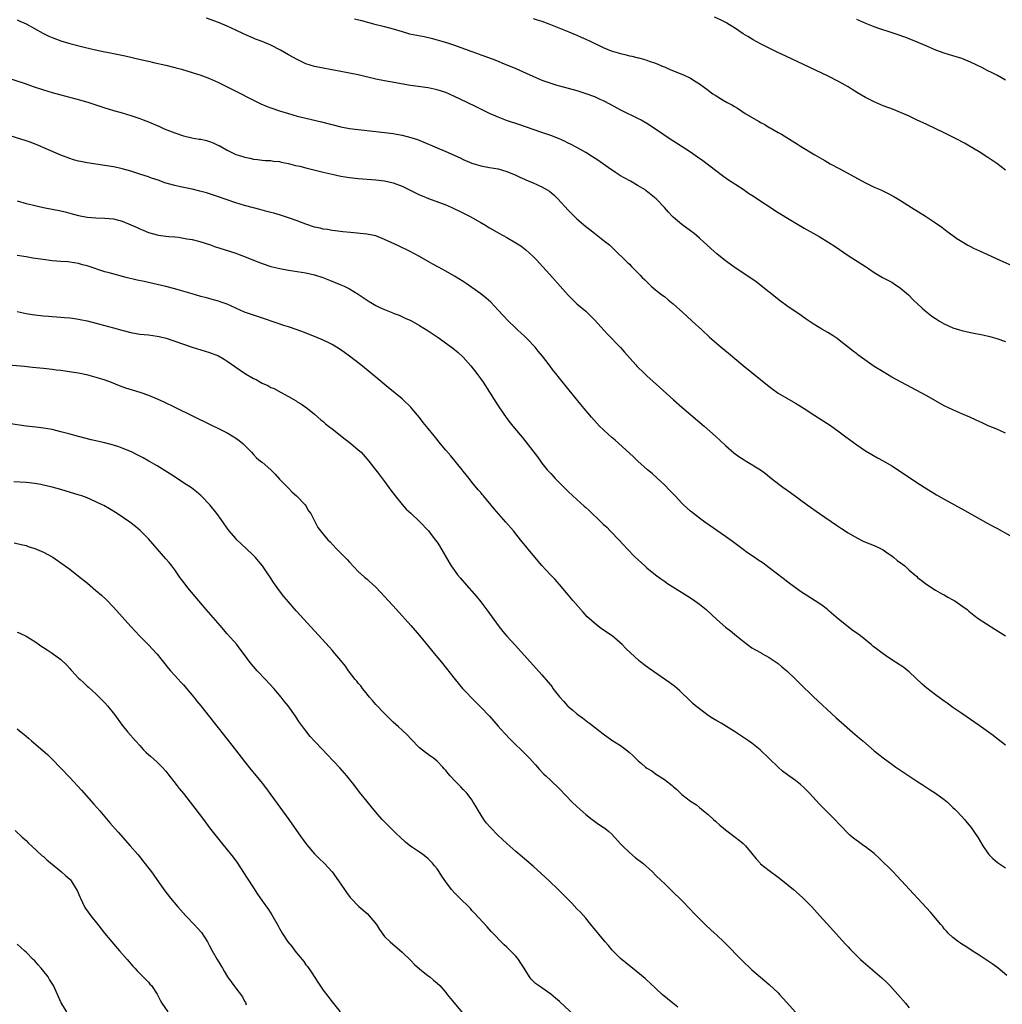
# Model space of a CAD drawing. Units: inches. Extents: x 2619000 to 2622000, y 1482000 to 1485000.
# Drawn here: x 2621104 to 2621328, y 1482663 to 1482888 of the extents above; entities that cross this region are included whole.
import ezdxf

# ---------------------------------------------------------------- set-up
doc = ezdxf.new("R2010")
doc.units = ezdxf.units.IN
doc.header["$MEASUREMENT"] = 0
doc.layers.add('LD26191482_10ft', color=110, linetype='Continuous')

msp = doc.modelspace()

# ---------------------------------------------------------------- linework, layer by layer
at = {"layer": 'LD26191482_10ft'}
for points, elevation in [([(2621103, 1482887.93), (2621103.62, 1482887.62), (2621105, 1482886.97), (2621108.87, 1482884.87), (2621110.19, 1482884.19), (2621111, 1482883.83), (2621113, 1482883.08), (2621115, 1482882.49), (2621118.31, 1482881.69), (2621120.92, 1482881.08), (2621123, 1482880.62), (2621124.35, 1482880.35), (2621125, 1482880.2), (2621127.65, 1482879.64), (2621131.17, 1482878.83), (2621133, 1482878.42), (2621134.18, 1482878.18), (2621137, 1482877.53), (2621139, 1482877.02), (2621140.59, 1482876.59), (2621143, 1482875.88), (2621145, 1482875.22), (2621147, 1482874.46), (2621149, 1482873.58), (2621151, 1482872.59), (2621153, 1482871.58), (2621157, 1482869.51), (2621158.69, 1482868.69), (2621160.12, 1482868.12), (2621161, 1482867.8), (2621163, 1482867.09), (2621165, 1482866.46), (2621167, 1482865.89), (2621169, 1482865.39), (2621172.59, 1482864.59), (2621177, 1482863.43), (2621179, 1482863.03), (2621181, 1482862.79), (2621185, 1482862.39), (2621187, 1482862.15), (2621189, 1482861.89), (2621189.77, 1482861.77), (2621191, 1482861.54), (2621193, 1482861.03), (2621194.52, 1482860.52), (2621195.96, 1482859.96), (2621201, 1482857.8), (2621204.32, 1482856.32), (2621205, 1482856), (2621207, 1482855.15), (2621209, 1482854.54), (2621211, 1482854.17), (2621213, 1482853.82), (2621215, 1482853.23), (2621217, 1482852.38), (2621217.94, 1482851.94), (2621219, 1482851.49), (2621219.33, 1482851.33), (2621221, 1482850.62), (2621223, 1482849.7), (2621224.21, 1482849), (2621224.69, 1482848.69), (2621225.79, 1482847.79), (2621226.61, 1482847), (2621229, 1482844.41), (2621229.71, 1482843.71), (2621231, 1482842.38), (2621233, 1482840.6), (2621233.93, 1482839.93), (2621235, 1482839.09), (2621237.32, 1482837.32), (2621238.42, 1482836.42), (2621239.45, 1482835.45), (2621242.51, 1482832.51), (2621243, 1482832), (2621243.51, 1482831.51), (2621245, 1482829.98), (2621245.49, 1482829.49), (2621245.95, 1482829), (2621246.48, 1482828.48), (2621247, 1482827.95), (2621248, 1482827), (2621249, 1482826.17), (2621250.45, 1482825), (2621251, 1482824.59), (2621251.89, 1482823.89), (2621253, 1482822.97), (2621255.19, 1482821), (2621256.11, 1482820.11), (2621257.39, 1482819), (2621259.6, 1482817), (2621261.34, 1482815.34), (2621262.38, 1482814.38), (2621264, 1482813), (2621265.67, 1482811.67), (2621269, 1482808.86), (2621275, 1482804.01), (2621275.57, 1482803.57), (2621277, 1482802.53), (2621279, 1482801.35), (2621281, 1482800.25), (2621281.78, 1482799.78), (2621283, 1482799), (2621285.39, 1482797.39), (2621289, 1482795.14), (2621291, 1482793.7), (2621292.52, 1482792.52), (2621295, 1482790.7), (2621297, 1482789.33), (2621298.46, 1482788.46), (2621299.73, 1482787.73), (2621301, 1482787.07), (2621303, 1482785.9), (2621305, 1482784.62), (2621309, 1482781.94), (2621311, 1482780.63), (2621312.01, 1482780.01), (2621313.25, 1482779.25), (2621315, 1482778.26), (2621319.69, 1482775.69), (2621325, 1482772.74), (2621326.13, 1482772.13), (2621327, 1482771.62), (2621329.98, 1482769.98)], 9380), ([(2621329, 1482793.34), (2621327, 1482794.25), (2621325.08, 1482795.08), (2621323.7, 1482795.7), (2621322.34, 1482796.34), (2621320.88, 1482797), (2621319, 1482797.82), (2621317, 1482798.67), (2621315, 1482799.63), (2621313, 1482800.74), (2621311, 1482801.88), (2621305.13, 1482805), (2621303, 1482806.19), (2621301, 1482807.36), (2621299, 1482808.64), (2621298.46, 1482809), (2621295.28, 1482811.28), (2621295, 1482811.52), (2621294.16, 1482812.16), (2621291, 1482814.66), (2621290.54, 1482815), (2621289.63, 1482815.63), (2621288.39, 1482816.39), (2621287, 1482817.19), (2621285, 1482818.41), (2621283.44, 1482819.44), (2621282.25, 1482820.25), (2621279, 1482822.53), (2621277.58, 1482823.58), (2621271.97, 1482827.97), (2621270.8, 1482828.8), (2621267.22, 1482831.22), (2621266.04, 1482832.04), (2621265, 1482832.79), (2621263, 1482834.38), (2621262.29, 1482835), (2621261.59, 1482835.59), (2621259, 1482837.98), (2621257.81, 1482839), (2621257, 1482839.63), (2621255, 1482841.1), (2621253, 1482842.79), (2621252.77, 1482843), (2621251.91, 1482843.91), (2621251, 1482844.95), (2621249.09, 1482847), (2621246.83, 1482848.83), (2621246.6, 1482849), (2621245, 1482849.93), (2621243.23, 1482851), (2621241.78, 1482851.78), (2621241, 1482852.26), (2621240.53, 1482852.53), (2621239.8, 1482853), (2621238.12, 1482854.12), (2621235.78, 1482855.78), (2621234.58, 1482856.58), (2621233, 1482857.54), (2621231, 1482858.69), (2621229.5, 1482859.5), (2621229, 1482859.72), (2621228.15, 1482860.15), (2621226.75, 1482860.75), (2621225, 1482861.43), (2621223, 1482862.16), (2621221, 1482862.86), (2621217.92, 1482863.92), (2621214.92, 1482864.92), (2621213, 1482865.64), (2621211, 1482866.52), (2621207.98, 1482867.98), (2621205.91, 1482869), (2621203, 1482870.38), (2621201, 1482871.26), (2621199, 1482871.93), (2621197, 1482872.34), (2621192.92, 1482872.92), (2621188.26, 1482873.74), (2621187, 1482873.95), (2621185, 1482874.35), (2621181, 1482875.29), (2621177, 1482876.1), (2621174.58, 1482876.58), (2621173, 1482876.84), (2621171, 1482877.25), (2621169, 1482877.88), (2621167, 1482878.8), (2621165, 1482879.92), (2621163.17, 1482881), (2621161, 1482882.1), (2621159, 1482882.96), (2621157.52, 1482883.52), (2621157, 1482883.74), (2621156.09, 1482884.09), (2621154.72, 1482884.72), (2621153, 1482885.56), (2621151, 1482886.48), (2621149, 1482887.29), (2621146.29, 1482888.29)], 9370), ([(2621180.12, 1482888.12), (2621181.73, 1482887.73), (2621184.44, 1482887), (2621187, 1482886.35), (2621189, 1482885.82), (2621191, 1482885.22), (2621192.74, 1482884.74), (2621194.39, 1482884.39), (2621196.06, 1482884.06), (2621197.7, 1482883.7), (2621199, 1482883.35), (2621200.09, 1482883), (2621201.39, 1482882.61), (2621203, 1482882.08), (2621206.13, 1482881), (2621206.77, 1482880.77), (2621207, 1482880.66), (2621208.24, 1482880.24), (2621209, 1482879.94), (2621209.7, 1482879.7), (2621211.62, 1482879), (2621213, 1482878.44), (2621214, 1482878), (2621215, 1482877.61), (2621217, 1482876.76), (2621220.89, 1482875), (2621223, 1482874.13), (2621225, 1482873.43), (2621226.4, 1482873), (2621227, 1482872.82), (2621231, 1482871.72), (2621233, 1482871.09), (2621235, 1482870.34), (2621236.25, 1482869.75), (2621237, 1482869.42), (2621238.59, 1482868.59), (2621241, 1482867.29), (2621245, 1482865.36), (2621245.68, 1482865), (2621247, 1482864.24), (2621249, 1482863), (2621252.53, 1482860.53), (2621253.74, 1482859.74), (2621257, 1482857.68), (2621258.6, 1482856.6), (2621259.76, 1482855.76), (2621264.31, 1482852.31), (2621265.47, 1482851.47), (2621269, 1482849.14), (2621270.27, 1482848.27), (2621271, 1482847.81), (2621277, 1482843.82), (2621279.91, 1482842.09), (2621283, 1482840.29), (2621286.37, 1482838.37), (2621288.6, 1482837), (2621290.04, 1482836.04), (2621293, 1482834), (2621297, 1482831.46), (2621297.67, 1482831), (2621299, 1482830.13), (2621300.87, 1482829), (2621303, 1482827.87), (2621303.55, 1482827.55), (2621305, 1482826.52), (2621306.8, 1482825), (2621307.9, 1482823.9), (2621309.94, 1482821.94), (2621311, 1482821.03), (2621312.16, 1482820.16), (2621313, 1482819.56), (2621313.93, 1482819), (2621315, 1482818.38), (2621317, 1482817.48), (2621318.48, 1482817), (2621319, 1482816.85), (2621321, 1482816.41), (2621322.19, 1482816.19), (2621323.84, 1482815.84), (2621325.44, 1482815.44), (2621327.02, 1482815), (2621329, 1482814.34)], 9360), ([(2621221, 1482888.24), (2621221.91, 1482887.91), (2621223, 1482887.58), (2621224.57, 1482887), (2621229.17, 1482885.17), (2621230.57, 1482884.57), (2621231, 1482884.4), (2621231.96, 1482883.96), (2621233, 1482883.51), (2621234.02, 1482883), (2621237, 1482881.56), (2621238.83, 1482880.83), (2621241, 1482880.19), (2621241.97, 1482879.97), (2621243, 1482879.69), (2621243.58, 1482879.58), (2621245, 1482879.21), (2621245.18, 1482879.18), (2621246.77, 1482878.77), (2621247.52, 1482878.48), (2621249, 1482878.03), (2621250.75, 1482877.25), (2621251, 1482877.15), (2621251.32, 1482877), (2621252.5, 1482876.5), (2621255.36, 1482875.36), (2621257, 1482874.56), (2621258.26, 1482873.74), (2621259, 1482873.29), (2621261, 1482871.79), (2621261.47, 1482871.47), (2621262.11, 1482871), (2621262.65, 1482870.65), (2621264.44, 1482869.56), (2621265.39, 1482869), (2621266.45, 1482868.45), (2621267, 1482868.08), (2621267.73, 1482867.73), (2621268.72, 1482867), (2621269.51, 1482866.49), (2621271.97, 1482865), (2621272.64, 1482864.64), (2621273, 1482864.4), (2621273.94, 1482863.94), (2621275, 1482863.28), (2621275.19, 1482863.19), (2621277, 1482862.15), (2621277.75, 1482861.75), (2621281.44, 1482859.44), (2621282.11, 1482859), (2621285.39, 1482857), (2621287, 1482856.08), (2621287.7, 1482855.7), (2621288.93, 1482855), (2621291, 1482853.92), (2621297, 1482850.64), (2621299, 1482849.67), (2621300.53, 1482849), (2621302.21, 1482848.21), (2621303.51, 1482847.51), (2621305, 1482846.61), (2621307.5, 1482845), (2621310.69, 1482843), (2621313, 1482841.49), (2621314.46, 1482840.46), (2621315.6, 1482839.6), (2621317, 1482838.55), (2621317.92, 1482837.92), (2621319, 1482837.19), (2621320.38, 1482836.38), (2621321, 1482836.05), (2621321.69, 1482835.69), (2621323.04, 1482835.04), (2621327.54, 1482833), (2621331.32, 1482831.32)], 9350), ([(2621329, 1482853.53), (2621327.01, 1482855.01), (2621325, 1482856.4), (2621323, 1482857.7), (2621320.81, 1482859), (2621319.66, 1482859.66), (2621319, 1482860), (2621318.37, 1482860.37), (2621315, 1482862.07), (2621311, 1482863.96), (2621308.69, 1482865), (2621307, 1482865.84), (2621305, 1482866.74), (2621303.37, 1482867.37), (2621301, 1482868.25), (2621299, 1482869.12), (2621297, 1482870.11), (2621295.19, 1482871.19), (2621293.95, 1482871.95), (2621293, 1482872.61), (2621292.35, 1482873), (2621291, 1482873.74), (2621288.46, 1482875), (2621287, 1482875.68), (2621280.06, 1482879), (2621276.62, 1482880.62), (2621275, 1482881.42), (2621273, 1482882.43), (2621271.32, 1482883.32), (2621270.06, 1482884.06), (2621269, 1482884.71), (2621267, 1482886.05), (2621265.53, 1482887), (2621265.19, 1482887.19), (2621263.87, 1482887.87), (2621262.49, 1482888.49)], 9340), ([(2621329, 1482874.12), (2621327.16, 1482875.16), (2621325.85, 1482875.85), (2621325, 1482876.27), (2621323.6, 1482877), (2621321, 1482878.25), (2621319, 1482879.06), (2621317.52, 1482879.52), (2621317, 1482879.69), (2621315.98, 1482879.98), (2621315, 1482880.3), (2621313.11, 1482881), (2621311, 1482881.9), (2621307.39, 1482883.39), (2621305.96, 1482883.96), (2621304.49, 1482884.49), (2621302.9, 1482885), (2621300.04, 1482885.96), (2621299, 1482886.32), (2621297.05, 1482887.05), (2621295, 1482887.99)], 9330), ([(2621101, 1482874.6), (2621104.59, 1482873.41), (2621106.67, 1482872.67), (2621109, 1482871.88), (2621111, 1482871.27), (2621113, 1482870.72), (2621117.55, 1482869.55), (2621119.38, 1482869), (2621123, 1482867.76), (2621125, 1482867.19), (2621127, 1482866.66), (2621129, 1482866.06), (2621131, 1482865.34), (2621131.81, 1482865), (2621133, 1482864.54), (2621135.5, 1482863.5), (2621136.62, 1482863), (2621139, 1482862.07), (2621141, 1482861.38), (2621141.29, 1482861.29), (2621142.93, 1482860.93), (2621144.64, 1482860.64), (2621145, 1482860.59), (2621146.27, 1482860.27), (2621147, 1482860.08), (2621147.8, 1482859.8), (2621149, 1482859.19), (2621149.14, 1482859.14), (2621151, 1482858.06), (2621153, 1482857.08), (2621154.62, 1482856.62), (2621155, 1482856.46), (2621156.25, 1482856.25), (2621157, 1482856.05), (2621157.96, 1482855.96), (2621159, 1482855.83), (2621159.76, 1482855.76), (2621161, 1482855.7), (2621161.59, 1482855.59), (2621163, 1482855.48), (2621163.37, 1482855.37), (2621165, 1482855.07), (2621166.61, 1482854.61), (2621167.6, 1482854.4), (2621169, 1482854.02), (2621173, 1482853.04), (2621175, 1482852.57), (2621177, 1482852.16), (2621179, 1482851.84), (2621181, 1482851.62), (2621185, 1482851.33), (2621187, 1482851.1), (2621189, 1482850.62), (2621191, 1482849.84), (2621194.24, 1482848.24), (2621195, 1482847.88), (2621195.62, 1482847.62), (2621197.04, 1482847.04), (2621201, 1482845.59), (2621202.38, 1482845), (2621203, 1482844.71), (2621204.12, 1482844.12), (2621206.41, 1482843), (2621209, 1482841.55), (2621209.94, 1482841), (2621211, 1482840.34), (2621213.27, 1482839), (2621215, 1482838.09), (2621217, 1482836.93), (2621218.18, 1482836.19), (2621219.32, 1482835.32), (2621221, 1482833.77), (2621221.74, 1482833), (2621225.41, 1482829), (2621227.2, 1482827), (2621229, 1482824.95), (2621229.97, 1482823.97), (2621231, 1482822.98), (2621233, 1482821.24), (2621234.15, 1482820.15), (2621235, 1482819.27), (2621237.99, 1482815.99), (2621241, 1482812.96), (2621241.9, 1482811.9), (2621244.47, 1482809), (2621244.73, 1482808.73), (2621246.48, 1482807), (2621247, 1482806.51), (2621249.91, 1482803.91), (2621253.06, 1482801), (2621255, 1482799.31), (2621260.07, 1482795), (2621262.68, 1482792.68), (2621265, 1482790.52), (2621266.89, 1482788.89), (2621268.03, 1482788.03), (2621269.25, 1482787.26), (2621269.69, 1482787), (2621272.96, 1482785), (2621274.11, 1482784.11), (2621275.5, 1482783), (2621277.47, 1482781.47), (2621278.11, 1482781), (2621279.81, 1482779.81), (2621283.68, 1482777), (2621286.49, 1482775), (2621290.33, 1482772.33), (2621291.53, 1482771.53), (2621293, 1482770.56), (2621295, 1482769.39), (2621296.61, 1482768.61), (2621298.02, 1482768.02), (2621299, 1482767.68), (2621300.4, 1482767), (2621301, 1482766.69), (2621301.98, 1482765.98), (2621303, 1482765.28), (2621303.37, 1482765), (2621304.27, 1482764.27), (2621305.43, 1482763.43), (2621305.96, 1482763), (2621307, 1482762.07), (2621308.28, 1482761), (2621308.64, 1482760.64), (2621309, 1482760.31), (2621309.72, 1482759.72), (2621311, 1482758.74), (2621313, 1482757.48), (2621314.58, 1482756.58), (2621315, 1482756.36), (2621315.85, 1482755.85), (2621317, 1482755.24), (2621317.4, 1482755), (2621319, 1482753.9), (2621320.22, 1482753), (2621320.64, 1482752.64), (2621321, 1482752.36), (2621321.75, 1482751.74), (2621322.79, 1482751), (2621326.55, 1482748.55), (2621329, 1482747.03)], 9390), ([(2621329, 1482722.04), (2621327.31, 1482723.31), (2621327, 1482723.53), (2621326.18, 1482724.18), (2621323, 1482726.47), (2621319, 1482729.22), (2621317, 1482730.65), (2621315.64, 1482731.64), (2621315, 1482732.07), (2621313, 1482733.5), (2621311.03, 1482735.03), (2621309.98, 1482735.98), (2621307, 1482738.76), (2621306.7, 1482739), (2621305.74, 1482739.74), (2621303.86, 1482741), (2621302.12, 1482742.12), (2621301, 1482742.89), (2621299.78, 1482743.78), (2621298.67, 1482744.67), (2621298.3, 1482745), (2621295.86, 1482747), (2621295, 1482747.63), (2621294.18, 1482748.18), (2621290.79, 1482750.79), (2621289.73, 1482751.73), (2621288.69, 1482752.69), (2621288.31, 1482753), (2621287, 1482754.03), (2621285.52, 1482755), (2621283, 1482756.59), (2621282.38, 1482757), (2621281, 1482757.96), (2621279.25, 1482759.25), (2621278.15, 1482760.15), (2621275, 1482762.59), (2621273.61, 1482763.61), (2621272.41, 1482764.41), (2621271.52, 1482765), (2621270.03, 1482766.03), (2621269, 1482766.77), (2621266.6, 1482768.6), (2621265, 1482769.75), (2621260.23, 1482773), (2621259, 1482773.9), (2621257, 1482775.5), (2621255.38, 1482777), (2621255, 1482777.38), (2621253.46, 1482779), (2621252.28, 1482780.28), (2621251, 1482781.54), (2621249.45, 1482783), (2621248.17, 1482784.17), (2621247.16, 1482785), (2621244.91, 1482787), (2621243.93, 1482787.93), (2621243, 1482788.78), (2621239.77, 1482791.77), (2621239, 1482792.4), (2621238.32, 1482793), (2621237, 1482794.18), (2621236.16, 1482795), (2621234.32, 1482797), (2621232.64, 1482799), (2621231.91, 1482799.91), (2621229.2, 1482803.2), (2621227, 1482805.91), (2621226.17, 1482807), (2621225.65, 1482807.65), (2621224.68, 1482809), (2621223.16, 1482811), (2621222.14, 1482812.15), (2621221.42, 1482813), (2621219.54, 1482815), (2621219, 1482815.52), (2621218.23, 1482816.23), (2621217.43, 1482817), (2621217, 1482817.38), (2621215.16, 1482819.16), (2621214.19, 1482820.19), (2621213, 1482821.5), (2621211.3, 1482823.3), (2621210.26, 1482824.26), (2621209, 1482825.24), (2621207, 1482826.7), (2621205.63, 1482827.63), (2621205, 1482828.03), (2621203, 1482829.26), (2621201, 1482830.4), (2621199.32, 1482831.32), (2621199, 1482831.51), (2621198.03, 1482832.03), (2621197, 1482832.64), (2621195, 1482833.76), (2621192.74, 1482835), (2621190.21, 1482836.21), (2621187, 1482837.68), (2621185, 1482838.47), (2621182.92, 1482838.92), (2621179.24, 1482839.24), (2621177.45, 1482839.45), (2621175.68, 1482839.68), (2621175, 1482839.74), (2621173.95, 1482839.95), (2621173, 1482840.03), (2621172.26, 1482840.26), (2621171, 1482840.5), (2621169, 1482841.19), (2621167, 1482841.96), (2621165, 1482842.64), (2621163.2, 1482843.2), (2621161.66, 1482843.66), (2621161, 1482843.83), (2621160.1, 1482844.1), (2621159, 1482844.36), (2621158.5, 1482844.5), (2621157, 1482844.88), (2621155, 1482845.44), (2621153, 1482846.05), (2621150.79, 1482846.79), (2621149, 1482847.43), (2621147, 1482848.1), (2621146.31, 1482848.31), (2621144.74, 1482848.74), (2621143, 1482849.14), (2621140.31, 1482849.69), (2621139, 1482850), (2621137.6, 1482850.4), (2621137, 1482850.58), (2621135.22, 1482851.22), (2621133.72, 1482851.72), (2621133, 1482851.98), (2621132.22, 1482852.22), (2621131, 1482852.64), (2621129, 1482853.29), (2621127, 1482853.86), (2621126.04, 1482854.04), (2621125, 1482854.28), (2621123.45, 1482854.55), (2621119, 1482855.18), (2621117.47, 1482855.47), (2621117, 1482855.58), (2621115.89, 1482855.89), (2621115, 1482856.19), (2621113, 1482856.97), (2621109.62, 1482858.38), (2621107.36, 1482859.36), (2621105.92, 1482859.92), (2621105, 1482860.24), (2621101.38, 1482861.38)], 9400), ([(2621103, 1482846.51), (2621105, 1482845.93), (2621106.43, 1482845.57), (2621107, 1482845.41), (2621108.99, 1482844.99), (2621111, 1482844.64), (2621113, 1482844.23), (2621113.96, 1482843.96), (2621115, 1482843.71), (2621115.55, 1482843.55), (2621117, 1482843.16), (2621119, 1482842.78), (2621121, 1482842.61), (2621123, 1482842.56), (2621125, 1482842.37), (2621127, 1482841.84), (2621130.4, 1482840.4), (2621131, 1482840.07), (2621131.79, 1482839.79), (2621133, 1482839.27), (2621135, 1482838.73), (2621135.33, 1482838.67), (2621137, 1482838.43), (2621137.64, 1482838.36), (2621139, 1482838.25), (2621139.84, 1482838.16), (2621141, 1482838), (2621141.82, 1482837.82), (2621143, 1482837.64), (2621144.77, 1482837.23), (2621145.53, 1482837), (2621146.63, 1482836.63), (2621147, 1482836.52), (2621148.1, 1482836.1), (2621153, 1482834.51), (2621153.78, 1482834.22), (2621155, 1482833.79), (2621157, 1482832.95), (2621159, 1482832.17), (2621161, 1482831.52), (2621163.02, 1482831.02), (2621165, 1482830.66), (2621167, 1482830.38), (2621169, 1482830.06), (2621171, 1482829.6), (2621172.88, 1482829), (2621174.4, 1482828.4), (2621177, 1482827.33), (2621177.73, 1482827), (2621179, 1482826.4), (2621181, 1482825.19), (2621183, 1482823.78), (2621183.49, 1482823.49), (2621184.23, 1482823), (2621185, 1482822.54), (2621185.89, 1482822.11), (2621187, 1482821.62), (2621188.87, 1482820.87), (2621189, 1482820.79), (2621190.32, 1482820.32), (2621191.68, 1482819.68), (2621193, 1482819.11), (2621195, 1482818.03), (2621197, 1482816.81), (2621199.26, 1482815.26), (2621202.35, 1482813), (2621203, 1482812.49), (2621203.82, 1482811.82), (2621205, 1482810.73), (2621206.77, 1482808.77), (2621208.14, 1482807), (2621209.55, 1482805), (2621212.45, 1482800.45), (2621213, 1482799.6), (2621215, 1482796.72), (2621215.76, 1482795.76), (2621216.32, 1482795), (2621217.98, 1482793), (2621218.46, 1482792.46), (2621219, 1482791.77), (2621219.35, 1482791.35), (2621221.96, 1482787.96), (2621222.64, 1482787), (2621223, 1482786.53), (2621224.23, 1482785), (2621224.6, 1482784.6), (2621225, 1482784.12), (2621225.56, 1482783.56), (2621226.04, 1482783), (2621227, 1482781.98), (2621227.98, 1482781), (2621228.51, 1482780.51), (2621229, 1482780), (2621231, 1482778.17), (2621232.69, 1482776.69), (2621233, 1482776.36), (2621233.73, 1482775.73), (2621236.57, 1482773), (2621236.8, 1482772.8), (2621237, 1482772.58), (2621237.84, 1482771.84), (2621238.6, 1482771), (2621239, 1482770.62), (2621241.76, 1482767.76), (2621242.4, 1482767), (2621244.34, 1482765), (2621245, 1482764.36), (2621245.73, 1482763.73), (2621246.52, 1482763), (2621247, 1482762.58), (2621249, 1482760.97), (2621250.15, 1482760.15), (2621251, 1482759.49), (2621251.68, 1482759), (2621257, 1482755.68), (2621257.99, 1482755), (2621259, 1482754.27), (2621260.56, 1482753), (2621263, 1482750.76), (2621265, 1482749.03), (2621266.12, 1482748.12), (2621267.47, 1482747), (2621269, 1482745.76), (2621271, 1482744.3), (2621271.82, 1482743.82), (2621273.1, 1482743.1), (2621273.32, 1482743), (2621275, 1482742.06), (2621277, 1482740.69), (2621277.89, 1482739.89), (2621279, 1482739), (2621281, 1482737.08), (2621282.04, 1482736.04), (2621285, 1482733.17), (2621286.11, 1482732.11), (2621289.23, 1482729.23), (2621290.28, 1482728.28), (2621294.05, 1482725), (2621295.64, 1482723.64), (2621296.35, 1482723), (2621299, 1482720.69), (2621301, 1482719.08), (2621303, 1482717.65), (2621303.97, 1482717), (2621309, 1482713.65), (2621309.94, 1482713), (2621311.82, 1482711.82), (2621313.03, 1482711.03), (2621315, 1482709.57), (2621315.72, 1482709), (2621316.38, 1482708.38), (2621317, 1482707.76), (2621317.4, 1482707.4), (2621317.83, 1482707), (2621319, 1482705.67), (2621319.63, 1482705), (2621320.27, 1482704.27), (2621321.14, 1482703.14), (2621321.74, 1482702.26), (2621322.79, 1482700.79), (2621323.86, 1482699), (2621325, 1482697.27), (2621325.22, 1482697), (2621326.11, 1482696.11), (2621327.18, 1482695.18), (2621327.42, 1482695), (2621329, 1482693.93)], 9410), ([(2621329.34, 1482669.34), (2621327.32, 1482671), (2621327, 1482671.21), (2621325.97, 1482671.97), (2621323, 1482674), (2621321.36, 1482675), (2621319.92, 1482675.92), (2621319, 1482676.49), (2621318.69, 1482676.69), (2621318.26, 1482677), (2621317, 1482678), (2621315.94, 1482679), (2621315.5, 1482679.5), (2621315, 1482680.02), (2621314.57, 1482680.57), (2621314.2, 1482681), (2621311.83, 1482683.83), (2621309, 1482686.95), (2621307.99, 1482687.99), (2621305.2, 1482691), (2621304.13, 1482692.13), (2621303.29, 1482693), (2621300.16, 1482696.16), (2621299, 1482697.25), (2621297, 1482698.77), (2621296.65, 1482699), (2621295.69, 1482699.69), (2621294.54, 1482700.54), (2621293.96, 1482701), (2621293.45, 1482701.45), (2621291, 1482703.92), (2621290.01, 1482705), (2621289, 1482705.96), (2621287.49, 1482707.49), (2621286.51, 1482708.51), (2621284.19, 1482711), (2621283, 1482712.21), (2621282.12, 1482713), (2621281, 1482713.89), (2621279.48, 1482715), (2621279.19, 1482715.19), (2621278.05, 1482716.06), (2621277.01, 1482717.01), (2621272.91, 1482720.91), (2621271, 1482722.46), (2621270.23, 1482723), (2621267, 1482725.14), (2621264, 1482727), (2621263, 1482727.57), (2621262.1, 1482728.1), (2621261, 1482728.81), (2621259, 1482730.28), (2621258.11, 1482731), (2621257.52, 1482731.52), (2621256.49, 1482732.49), (2621255, 1482733.99), (2621254.48, 1482734.48), (2621253.41, 1482735.41), (2621252.27, 1482736.27), (2621247.54, 1482739.54), (2621246.38, 1482740.38), (2621245.27, 1482741.27), (2621242.15, 1482744.15), (2621241.34, 1482745), (2621239.04, 1482747), (2621236.65, 1482748.65), (2621235, 1482749.88), (2621233.76, 1482751), (2621233.37, 1482751.37), (2621232.4, 1482752.4), (2621230.13, 1482755), (2621229, 1482756.39), (2621227, 1482758.79), (2621225.95, 1482759.95), (2621224.94, 1482761), (2621223, 1482763.12), (2621221, 1482765.47), (2621218.13, 1482769), (2621216.46, 1482771), (2621214.74, 1482773), (2621212.04, 1482776.04), (2621209.62, 1482779), (2621209.33, 1482779.33), (2621209, 1482779.76), (2621208.42, 1482780.42), (2621207, 1482782.15), (2621206.32, 1482783), (2621205, 1482784.69), (2621204.78, 1482785), (2621202.16, 1482788.16), (2621201, 1482789.48), (2621199.43, 1482791.42), (2621199, 1482791.91), (2621197, 1482794.4), (2621195.83, 1482795.83), (2621195, 1482796.92), (2621193.27, 1482799), (2621193, 1482799.3), (2621191.26, 1482801), (2621191, 1482801.23), (2621187.82, 1482803.82), (2621185, 1482806.18), (2621181.55, 1482809), (2621179, 1482810.98), (2621177.83, 1482811.83), (2621176.65, 1482812.65), (2621175, 1482813.66), (2621174.12, 1482814.12), (2621173, 1482814.65), (2621171, 1482815.47), (2621168.46, 1482816.46), (2621167, 1482817.01), (2621165, 1482817.7), (2621164, 1482818), (2621159.52, 1482819.52), (2621157, 1482820.35), (2621155, 1482821.08), (2621151, 1482822.84), (2621149.41, 1482823.41), (2621149, 1482823.55), (2621147.88, 1482823.88), (2621146.31, 1482824.31), (2621145, 1482824.65), (2621143, 1482825.2), (2621139.83, 1482826.17), (2621139, 1482826.4), (2621137, 1482826.92), (2621132.02, 1482828.02), (2621130.4, 1482828.4), (2621127.93, 1482829), (2621123.99, 1482830.01), (2621123, 1482830.29), (2621119, 1482831.61), (2621117.9, 1482831.9), (2621117, 1482832.18), (2621115, 1482832.49), (2621114.54, 1482832.54), (2621113, 1482832.63), (2621111, 1482832.81), (2621108.91, 1482833.09), (2621106.57, 1482833.43), (2621105, 1482833.67), (2621103, 1482834)], 9420), ([(2621103, 1482821.22), (2621105, 1482820.76), (2621106.51, 1482820.51), (2621107, 1482820.41), (2621108.3, 1482820.3), (2621109, 1482820.2), (2621110.14, 1482820.14), (2621111, 1482820.06), (2621113, 1482819.93), (2621113.84, 1482819.84), (2621115, 1482819.76), (2621115.64, 1482819.64), (2621117, 1482819.48), (2621117.37, 1482819.37), (2621119, 1482819.06), (2621121.59, 1482818.41), (2621125, 1482817.48), (2621126.91, 1482816.91), (2621129, 1482816.36), (2621131, 1482816.03), (2621133, 1482815.84), (2621135, 1482815.56), (2621135.47, 1482815.47), (2621137.07, 1482815.07), (2621139, 1482814.42), (2621141, 1482813.69), (2621143, 1482813.01), (2621147, 1482811.81), (2621149, 1482811.04), (2621150.3, 1482810.3), (2621151, 1482809.87), (2621155, 1482807.11), (2621157, 1482805.89), (2621157.61, 1482805.61), (2621158.63, 1482805), (2621159, 1482804.79), (2621160.28, 1482804.28), (2621161, 1482803.85), (2621161.63, 1482803.63), (2621163.32, 1482802.68), (2621165, 1482801.77), (2621166.75, 1482800.75), (2621167, 1482800.57), (2621167.97, 1482799.97), (2621169.35, 1482799), (2621171, 1482797.68), (2621171.78, 1482797), (2621172.44, 1482796.44), (2621173, 1482796.02), (2621173.53, 1482795.53), (2621174.19, 1482795), (2621175, 1482794.37), (2621177.99, 1482791.99), (2621179.3, 1482791), (2621181, 1482789.57), (2621181.62, 1482789), (2621183.38, 1482787), (2621185.82, 1482783.82), (2621187, 1482782.34), (2621188.39, 1482780.39), (2621189.41, 1482779), (2621191, 1482777.02), (2621191.97, 1482775.97), (2621193, 1482775.07), (2621195, 1482773.2), (2621197.03, 1482771), (2621198.6, 1482769), (2621199, 1482768.43), (2621199.56, 1482767.56), (2621201.76, 1482763.76), (2621202.25, 1482763), (2621203, 1482761.94), (2621203.71, 1482761), (2621204.29, 1482760.29), (2621205.21, 1482759.21), (2621208, 1482756), (2621209, 1482754.81), (2621210.66, 1482752.66), (2621213, 1482749.39), (2621214.03, 1482748.03), (2621215, 1482746.91), (2621216.85, 1482744.85), (2621220.41, 1482741), (2621223, 1482738.12), (2621224.42, 1482736.42), (2621225.31, 1482735.31), (2621225.52, 1482735), (2621227, 1482733.07), (2621228, 1482732), (2621228.87, 1482731), (2621229, 1482730.88), (2621230.04, 1482730.04), (2621231, 1482729.17), (2621232.25, 1482728.25), (2621233, 1482727.64), (2621233.38, 1482727.38), (2621233.85, 1482727), (2621237, 1482724.58), (2621239, 1482723.18), (2621241, 1482721.91), (2621242.22, 1482721), (2621242.65, 1482720.65), (2621243, 1482720.32), (2621243.71, 1482719.71), (2621245, 1482718.4), (2621245.79, 1482717.79), (2621246.7, 1482717), (2621247, 1482716.77), (2621248.12, 1482716.12), (2621249, 1482715.48), (2621251, 1482714.15), (2621252.77, 1482712.77), (2621253, 1482712.55), (2621253.84, 1482711.84), (2621255, 1482710.75), (2621257, 1482709.18), (2621258.33, 1482708.33), (2621259, 1482707.77), (2621259.97, 1482707), (2621261, 1482706.14), (2621262.24, 1482705), (2621262.66, 1482704.66), (2621263.7, 1482703.7), (2621264.55, 1482703), (2621265, 1482702.65), (2621267.17, 1482701), (2621268.17, 1482700.17), (2621269, 1482699.5), (2621269.52, 1482699), (2621271, 1482697.24), (2621271.98, 1482695.98), (2621272.89, 1482695), (2621273, 1482694.9), (2621275, 1482693.31), (2621277, 1482691.83), (2621278.06, 1482691), (2621280.51, 1482689), (2621281.84, 1482687.84), (2621282.75, 1482687), (2621284.74, 1482685), (2621286.59, 1482683), (2621289, 1482680.29), (2621289.59, 1482679.59), (2621292.46, 1482676.46), (2621293, 1482675.9), (2621293.43, 1482675.43), (2621295.89, 1482673), (2621296.47, 1482672.47), (2621297, 1482672), (2621297.51, 1482671.51), (2621300.77, 1482668.77), (2621301.8, 1482667.8), (2621302.59, 1482667), (2621304.42, 1482665), (2621306.15, 1482663), (2621307, 1482661.93)], 9430), ([(2621100.99, 1482808.99), (2621104.68, 1482808.68), (2621106.5, 1482808.5), (2621109, 1482808.25), (2621111, 1482808.02), (2621111.89, 1482807.89), (2621113, 1482807.76), (2621115.41, 1482807.41), (2621117, 1482807.16), (2621118.8, 1482806.8), (2621121, 1482806.2), (2621123, 1482805.53), (2621124.47, 1482805), (2621126.3, 1482804.3), (2621127.76, 1482803.76), (2621129.27, 1482803.27), (2621131, 1482802.75), (2621133, 1482802.08), (2621135, 1482801.25), (2621136.54, 1482800.54), (2621139, 1482799.33), (2621147.3, 1482795.3), (2621149, 1482794.45), (2621151, 1482793.44), (2621152.55, 1482792.55), (2621153, 1482792.25), (2621153.72, 1482791.72), (2621154.59, 1482791), (2621155, 1482790.62), (2621156.57, 1482789), (2621157, 1482788.51), (2621157.75, 1482787.75), (2621158.66, 1482787), (2621159, 1482786.7), (2621161, 1482785.01), (2621161.97, 1482783.97), (2621163, 1482782.82), (2621165, 1482780.76), (2621165.87, 1482779.87), (2621166.89, 1482779), (2621168.82, 1482777), (2621169, 1482776.75), (2621169.62, 1482775.62), (2621170.11, 1482775), (2621171.11, 1482773), (2621171.78, 1482771.78), (2621172.34, 1482771), (2621173, 1482770.28), (2621174.05, 1482769), (2621174.53, 1482768.53), (2621175.94, 1482767), (2621178.45, 1482764.45), (2621179, 1482763.84), (2621181, 1482761.75), (2621182.43, 1482760.43), (2621183, 1482759.94), (2621183.52, 1482759.52), (2621185, 1482758.17), (2621186.11, 1482757), (2621187, 1482756.03), (2621187.91, 1482755), (2621189.75, 1482753), (2621193, 1482749.39), (2621195, 1482747.09), (2621197.72, 1482743.72), (2621198.34, 1482743), (2621200, 1482741), (2621203.14, 1482737), (2621204.85, 1482735), (2621205.89, 1482733.89), (2621206.74, 1482733), (2621209, 1482730.71), (2621211, 1482728.62), (2621213, 1482726.37), (2621213.63, 1482725.63), (2621214.57, 1482724.57), (2621215.54, 1482723.54), (2621217, 1482722.11), (2621218.17, 1482721), (2621219.6, 1482719.6), (2621220.17, 1482719), (2621221.49, 1482717.49), (2621221.96, 1482717), (2621222.43, 1482716.43), (2621223.41, 1482715.41), (2621223.87, 1482715), (2621225, 1482713.9), (2621227, 1482712.01), (2621229.94, 1482709), (2621231, 1482707.98), (2621233, 1482706.17), (2621234.52, 1482705), (2621235, 1482704.59), (2621235.94, 1482703.94), (2621237, 1482703.25), (2621237.35, 1482703), (2621238.28, 1482702.28), (2621239, 1482701.66), (2621241, 1482699.46), (2621241.2, 1482699.2), (2621241.4, 1482699), (2621243, 1482697.46), (2621244.34, 1482696.34), (2621246.04, 1482695), (2621248.32, 1482693), (2621249, 1482692.3), (2621250.36, 1482691), (2621251, 1482690.35), (2621252.72, 1482688.72), (2621255, 1482686.49), (2621257, 1482684.41), (2621257.67, 1482683.67), (2621258.31, 1482683), (2621260.3, 1482681), (2621261.71, 1482679.71), (2621263, 1482678.56), (2621264.62, 1482677), (2621269, 1482672.56), (2621270.81, 1482670.81), (2621271, 1482670.63), (2621272.96, 1482668.96), (2621275, 1482667.29), (2621277, 1482665.37), (2621277.34, 1482665), (2621278.1, 1482664.1), (2621279, 1482663.15), (2621280.97, 1482660.97)], 9440), ([(2621254.08, 1482662.08), (2621252.9, 1482663), (2621250.48, 1482665), (2621247.67, 1482667.67), (2621247, 1482668.25), (2621246.61, 1482668.61), (2621243.71, 1482671), (2621243, 1482671.54), (2621242.21, 1482672.21), (2621241, 1482673.2), (2621239.09, 1482675.08), (2621238.2, 1482676.2), (2621237.48, 1482677), (2621234.21, 1482681), (2621233, 1482682.43), (2621231.8, 1482683.8), (2621231, 1482684.58), (2621229.84, 1482685.84), (2621229, 1482686.67), (2621227.87, 1482687.87), (2621226.74, 1482689), (2621224.65, 1482691), (2621221, 1482694.31), (2621219.54, 1482695.54), (2621219, 1482696.03), (2621218.46, 1482696.46), (2621217, 1482697.72), (2621215, 1482699.51), (2621213, 1482701.38), (2621211.2, 1482703.2), (2621210.27, 1482704.27), (2621209.71, 1482705), (2621208.45, 1482707), (2621207.93, 1482707.93), (2621207.3, 1482709), (2621207, 1482709.48), (2621206.34, 1482710.34), (2621205.79, 1482711), (2621205, 1482711.89), (2621204.45, 1482712.45), (2621203.94, 1482713), (2621203, 1482713.93), (2621202.03, 1482715), (2621201.52, 1482715.52), (2621201, 1482716.2), (2621200.62, 1482716.62), (2621200.3, 1482717), (2621199, 1482718.36), (2621198.2, 1482719), (2621197.49, 1482719.49), (2621197, 1482719.89), (2621196.34, 1482720.34), (2621195, 1482721.43), (2621193, 1482723.48), (2621192.28, 1482724.28), (2621191, 1482725.44), (2621190.2, 1482726.2), (2621189, 1482727.28), (2621188.14, 1482728.14), (2621187, 1482729.22), (2621185, 1482731.32), (2621184.24, 1482732.24), (2621183.59, 1482733), (2621182.44, 1482734.44), (2621181.94, 1482735), (2621181.54, 1482735.54), (2621181, 1482736.17), (2621180.63, 1482736.63), (2621180.31, 1482737), (2621178.79, 1482739), (2621178.08, 1482740.08), (2621177, 1482741.34), (2621175.66, 1482743), (2621175.36, 1482743.36), (2621175, 1482743.72), (2621174.41, 1482744.41), (2621166.75, 1482752.75), (2621165, 1482754.79), (2621164, 1482756), (2621163, 1482757.34), (2621161.46, 1482759.46), (2621161, 1482760.17), (2621160.44, 1482761), (2621159.05, 1482763), (2621157.41, 1482765), (2621157, 1482765.42), (2621155.39, 1482767), (2621153.24, 1482769), (2621153, 1482769.25), (2621151.48, 1482771), (2621151, 1482771.66), (2621149.64, 1482773.64), (2621148.67, 1482775), (2621147.08, 1482777), (2621145.07, 1482779.07), (2621143.97, 1482779.97), (2621142.84, 1482780.84), (2621141.65, 1482781.65), (2621138.02, 1482784.02), (2621135, 1482785.87), (2621133.09, 1482787), (2621131.76, 1482787.76), (2621130.45, 1482788.45), (2621129.09, 1482789.09), (2621127, 1482789.94), (2621126.22, 1482790.22), (2621125, 1482790.61), (2621123, 1482791.16), (2621119.88, 1482791.88), (2621117, 1482792.61), (2621114.81, 1482793.19), (2621113, 1482793.7), (2621112.1, 1482793.9), (2621111, 1482794.18), (2621109, 1482794.53), (2621107.26, 1482794.74), (2621105, 1482795), (2621101, 1482795.56)], 9450), ([(2621231.7, 1482659), (2621227, 1482663.36), (2621226.13, 1482664.13), (2621225, 1482665.08), (2621223, 1482666.48), (2621222.22, 1482667), (2621221.52, 1482667.52), (2621220.51, 1482668.51), (2621220.18, 1482669), (2621218.95, 1482671), (2621218.18, 1482672.18), (2621217.6, 1482673), (2621217, 1482673.72), (2621215, 1482675.79), (2621214.37, 1482676.37), (2621211.4, 1482679.4), (2621210.44, 1482680.44), (2621207.61, 1482683.61), (2621207, 1482684.22), (2621206.63, 1482684.63), (2621205.63, 1482685.63), (2621205, 1482686.21), (2621203, 1482688.24), (2621202.33, 1482689), (2621201, 1482690.73), (2621200.07, 1482692.07), (2621199.49, 1482693), (2621199, 1482693.7), (2621198.4, 1482694.4), (2621197.95, 1482695), (2621197, 1482696.03), (2621196.44, 1482696.44), (2621195.73, 1482697), (2621195, 1482697.52), (2621193.41, 1482698.59), (2621193, 1482698.85), (2621191.8, 1482699.8), (2621190.57, 1482701), (2621189.76, 1482701.76), (2621187.73, 1482703.73), (2621186.49, 1482705), (2621185, 1482706.7), (2621183.97, 1482707.97), (2621183, 1482709.1), (2621181.27, 1482711.27), (2621179.97, 1482713), (2621179, 1482714.25), (2621178.4, 1482715), (2621176.81, 1482716.81), (2621173.9, 1482719.9), (2621172.83, 1482721), (2621171, 1482722.92), (2621170.01, 1482724.01), (2621169, 1482725.26), (2621167.42, 1482727.42), (2621166.62, 1482728.62), (2621164.94, 1482731), (2621164.08, 1482732.08), (2621163.39, 1482733), (2621161.65, 1482735), (2621159.78, 1482737), (2621157.86, 1482739), (2621157, 1482739.99), (2621156.17, 1482741), (2621155, 1482742.64), (2621154, 1482744), (2621153.19, 1482745), (2621151, 1482747.5), (2621149.39, 1482749.39), (2621146.23, 1482753), (2621144.51, 1482755), (2621142.83, 1482757), (2621142.01, 1482758.01), (2621141.14, 1482759.14), (2621140.29, 1482760.29), (2621139.81, 1482761), (2621139, 1482762.12), (2621138.35, 1482763), (2621137.76, 1482763.76), (2621137, 1482764.64), (2621133, 1482769.18), (2621131.11, 1482771.11), (2621130.01, 1482772.01), (2621128.76, 1482773), (2621125.85, 1482775), (2621124.08, 1482776.08), (2621122.8, 1482776.8), (2621122.43, 1482777), (2621121, 1482777.7), (2621119.79, 1482778.21), (2621119, 1482778.56), (2621117.78, 1482779), (2621117.19, 1482779.19), (2621113, 1482780.45), (2621111, 1482781.01), (2621109, 1482781.49), (2621108.4, 1482781.6), (2621107, 1482781.84), (2621105, 1482782.06), (2621102.23, 1482782.23)], 9460), ([(2621102.26, 1482768.26), (2621103.92, 1482767.92), (2621105, 1482767.65), (2621105.48, 1482767.48), (2621107.01, 1482766.99), (2621109, 1482766.16), (2621111, 1482765.1), (2621111.16, 1482765), (2621113, 1482763.73), (2621115, 1482762.24), (2621117, 1482760.68), (2621119.03, 1482759.03), (2621121, 1482757.4), (2621122.28, 1482756.28), (2621123.31, 1482755.31), (2621125, 1482753.57), (2621129, 1482749.14), (2621130.97, 1482747), (2621133, 1482744.93), (2621134.82, 1482743), (2621135, 1482742.79), (2621137.56, 1482739.56), (2621138.03, 1482739), (2621139, 1482737.91), (2621140.4, 1482736.4), (2621141, 1482735.79), (2621141.72, 1482735), (2621143.39, 1482733), (2621144.09, 1482732.09), (2621144.99, 1482731), (2621147, 1482728.5), (2621152.94, 1482720.94), (2621155, 1482718.27), (2621156.45, 1482716.45), (2621157.64, 1482715), (2621159, 1482713.3), (2621160, 1482712), (2621161, 1482710.66), (2621165.14, 1482705), (2621167.9, 1482701), (2621168.36, 1482700.36), (2621169.21, 1482699.21), (2621171, 1482697.15), (2621172.06, 1482696.06), (2621173.17, 1482695), (2621175, 1482693.01), (2621176.47, 1482691), (2621177, 1482690.24), (2621177.81, 1482689), (2621178.3, 1482688.3), (2621179.16, 1482687.16), (2621179.3, 1482687), (2621181.11, 1482685.11), (2621183, 1482683.47), (2621183.5, 1482683), (2621185.14, 1482681), (2621185.82, 1482679.82), (2621187, 1482678.28), (2621188.27, 1482677), (2621191, 1482674.63), (2621193, 1482672.76), (2621193.87, 1482671.87), (2621195, 1482670.88), (2621197, 1482669.23), (2621197.32, 1482669), (2621198.23, 1482668.23), (2621199, 1482667.58), (2621199.61, 1482667), (2621201, 1482665.47), (2621201.34, 1482665), (2621202.06, 1482664.06), (2621204.8, 1482660.8)], 9470), ([(2621103, 1482747.88), (2621103.61, 1482747.61), (2621105, 1482746.93), (2621107, 1482745.68), (2621108.59, 1482744.59), (2621109, 1482744.37), (2621109.82, 1482743.82), (2621111, 1482743.08), (2621113, 1482741.6), (2621114.34, 1482740.34), (2621115, 1482739.53), (2621115.27, 1482739.27), (2621115.49, 1482739), (2621117, 1482737.35), (2621117.37, 1482737), (2621118.24, 1482736.24), (2621119, 1482735.52), (2621119.28, 1482735.28), (2621121, 1482733.72), (2621121.75, 1482733), (2621123, 1482731.72), (2621123.66, 1482731), (2621125.27, 1482729), (2621127, 1482726.6), (2621128.29, 1482725), (2621130.02, 1482723), (2621131, 1482721.93), (2621131.83, 1482721), (2621132.42, 1482720.42), (2621133, 1482719.9), (2621133.46, 1482719.46), (2621135, 1482718.11), (2621136.14, 1482717), (2621137, 1482716.03), (2621137.44, 1482715.44), (2621139.36, 1482713), (2621140.06, 1482712.06), (2621141, 1482710.98), (2621142.54, 1482709), (2621143.63, 1482707.63), (2621145.62, 1482705), (2621147, 1482703.13), (2621148.8, 1482700.8), (2621149.68, 1482699.68), (2621151, 1482698.09), (2621152.38, 1482696.38), (2621153.23, 1482695.23), (2621155.6, 1482691.6), (2621157, 1482689.36), (2621157.94, 1482687.94), (2621159, 1482686.4), (2621160.44, 1482684.44), (2621161.23, 1482683.23), (2621162.7, 1482680.7), (2621163, 1482680.09), (2621163.61, 1482679), (2621164.9, 1482677), (2621165.88, 1482675.88), (2621166.5, 1482675), (2621168.51, 1482672.51), (2621169, 1482671.8), (2621169.36, 1482671.36), (2621170.18, 1482670.18), (2621171.77, 1482667.77), (2621173, 1482665.94), (2621174.26, 1482664.26), (2621175, 1482663.32), (2621176.88, 1482661)], 9480), ([(2621103, 1482725.71), (2621103.86, 1482725), (2621104.5, 1482724.5), (2621105, 1482724.07), (2621105.59, 1482723.59), (2621106.26, 1482723), (2621108.82, 1482720.82), (2621109.89, 1482719.89), (2621111, 1482718.81), (2621113, 1482716.77), (2621115, 1482714.62), (2621117.68, 1482711.68), (2621120.52, 1482708.52), (2621121.85, 1482707), (2621124.21, 1482704.21), (2621126.07, 1482702.07), (2621128.84, 1482699), (2621130.54, 1482697), (2621131, 1482696.43), (2621131.66, 1482695.66), (2621133.4, 1482693.4), (2621133.68, 1482693), (2621134.25, 1482692.25), (2621136.55, 1482689), (2621138.07, 1482687), (2621139.76, 1482685), (2621141.57, 1482683), (2621143.46, 1482681), (2621145.13, 1482679.13), (2621146.52, 1482677), (2621147, 1482676.13), (2621147.6, 1482675), (2621148.73, 1482673), (2621149.59, 1482671.59), (2621149.91, 1482671), (2621150.33, 1482670.33), (2621151.12, 1482669), (2621151.89, 1482667.89), (2621152.55, 1482667), (2621153, 1482666.45), (2621154.48, 1482664.48), (2621155, 1482663.46), (2621155.17, 1482663.17), (2621155.36, 1482662.64)], 9490), ([(2621102.51, 1482702.51), (2621104.09, 1482701), (2621105, 1482700.17), (2621105.59, 1482699.59), (2621106.22, 1482699), (2621108.73, 1482696.73), (2621109, 1482696.51), (2621109.78, 1482695.78), (2621113.14, 1482693), (2621114.13, 1482692.13), (2621115, 1482691.34), (2621115.17, 1482691.17), (2621115.32, 1482691), (2621115.82, 1482690.18), (2621116.58, 1482689), (2621116.73, 1482688.73), (2621117.32, 1482687.32), (2621117.43, 1482687), (2621118.41, 1482685), (2621118.63, 1482684.63), (2621119.79, 1482683), (2621121.39, 1482681), (2621122.94, 1482679), (2621124.6, 1482677), (2621126.42, 1482675), (2621128.16, 1482673), (2621129.45, 1482671.45), (2621129.87, 1482671), (2621130.39, 1482670.39), (2621131.82, 1482669), (2621132.38, 1482668.38), (2621133, 1482667.79), (2621133.35, 1482667.35), (2621133.67, 1482667), (2621135, 1482665.02), (2621135.68, 1482663.68), (2621136.08, 1482663), (2621137.4, 1482661)], 9500), ([(2621114.3, 1482661), (2621113.05, 1482663.05), (2621112.42, 1482664.42), (2621112.18, 1482665), (2621111.29, 1482667), (2621111, 1482667.52), (2621110.41, 1482668.41), (2621110.06, 1482669), (2621108.49, 1482671), (2621107.77, 1482671.77), (2621107, 1482672.64), (2621106.66, 1482673), (2621105, 1482674.68), (2621104.62, 1482675), (2621103, 1482676.46)], 9510)]:
    msp.add_lwpolyline(points, dxfattribs=dict(at, elevation=elevation))

doc.saveas('drawing.dxf')
